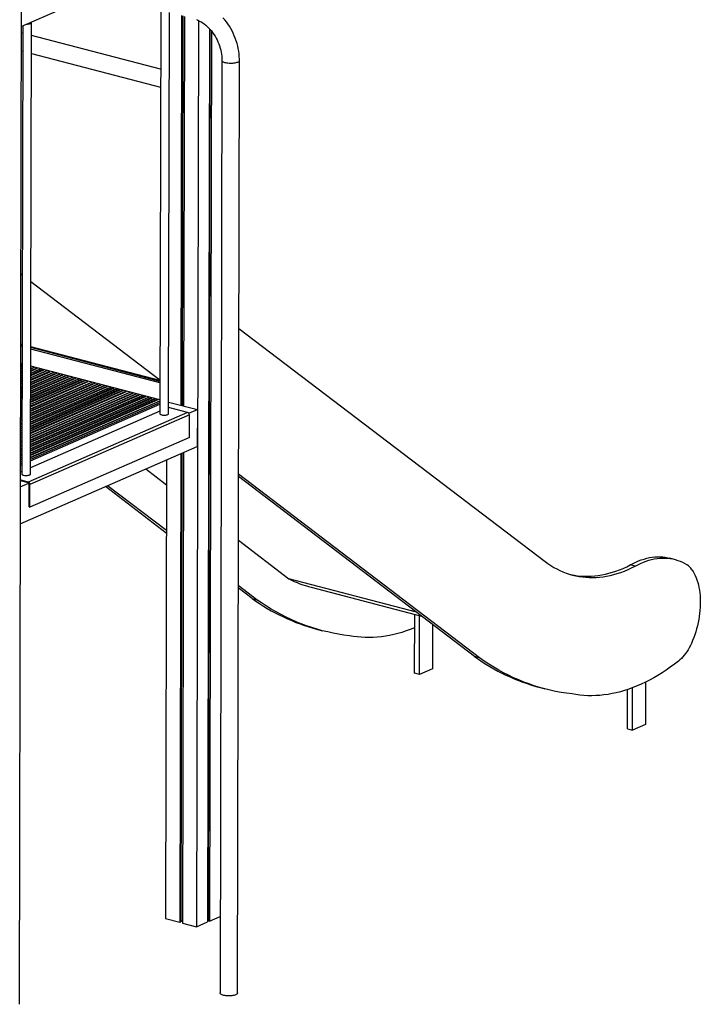
# Model space of a CAD drawing. Extents: x 965 to 22464, y 11 to 11144.
# Drawn here: x 5634 to 7195, y 769 to 3027 of the extents above; entities that cross this region are included whole.
import ezdxf

# ---------------------------------------------------------------- set-up
doc = ezdxf.new("R2010")
doc.units = 0
doc.header["$LTSCALE"] = 50
doc.layers.get('0').update_dxf_attribs({"linetype": 'CONTINUOUS'})

msp = doc.modelspace()

# ---------------------------------------------------------------- linework, layer by layer
at = {"color": 7, "linetype": 'CONTINUOUS', "ltscale": 50}
for p, q in [((5638.2, 3417.3), (5632.5, 768.7)), ((5637.3, 3011.6), (5810.6, 3087.3)), ((5957.3, 3048.9), (5955.3, 2123.4)), ((5975.3, 2123.4), (5977.3, 3043.7)), ((6005.2, 3036.4), (6003.3, 2142.8)), ((6008, 3035.6), (6006.1, 2142.1)), ((6011.5, 3034.7), (6009.6, 2141.2)), ((5640.6, 3013), (5638.4, 1984.9)), ((5658.4, 1984.9), (5660.6, 3020.4)), ((6044, 3025.1), (6039.6, 946.6)), ((6069, 3006.3), (6064.6, 957.5)), ((6070.2, 3005), (6065.8, 960.6)), ((5640.6, 2996.3), (5637.3, 2997.1)), ((5957, 2913.6), (5660.6, 2991.1)), ((6073.8, 3000.7), (6069.5, 959.7)), ((5637.2, 2955.8), (5640.5, 2955)), ((5660.5, 2949.7), (5956.9, 2872.3)), ((6097.8, 2933.5), (6093.3, 794.7)), ((6133.3, 794.6), (6137.8, 2933.4)), ((5636.1, 2444.3), (5639.4, 2441.8)), ((5659.4, 2426.6), (5955.5, 2201.3)), ((6136.5, 2318.7), (6839, 1784.3)), ((5639.1, 2282.1), (5635.8, 2283)), ((5639.1, 2280.1), (5635.8, 2281)), ((5639.1, 2276.7), (5635.8, 2277.6)), ((5955.5, 2194), (5659, 2271.5)), ((5955.5, 2199.5), (5659.1, 2276.9)), ((5955.5, 2197.5), (5659.1, 2274.9)), ((5639, 2237.6), (5635.7, 2238.4)), ((5702, 2220.2), (5658.9, 2201.3)), ((5701.8, 2220.2), (5658.9, 2201.5)), ((5658.9, 2200.2), (5703.6, 2219.7)), ((5955.4, 2154.9), (5659, 2232.3)), ((5638.9, 2192.7), (5635.6, 2191.3)), ((5638.9, 2192.6), (5635.6, 2191.1)), ((5635.6, 2190), (5638.9, 2191.5)), ((5789.2, 2197.4), (5658.8, 2140.4)), ((5789.4, 2197.3), (5658.8, 2140.2)), ((5658.8, 2139.1), (5791, 2196.9)), ((5876.8, 2174.5), (5658.6, 2079.1)), ((5876.6, 2174.5), (5658.6, 2079.3)), ((5658.6, 2078), (5878.4, 2174.1)), ((5955.4, 2147.9), (5658.5, 2018.2)), ((5975.4, 2150.1), (6041.3, 2132.9)), ((5638.7, 2131.6), (5635.4, 2130.2)), ((5638.7, 2131.5), (5635.4, 2130)), ((5635.4, 2128.9), (5638.7, 2130.4)), ((6019, 2126.4), (5653.4, 1966.6)), ((5658.5, 2015.4), (5955.4, 2145.1)), ((5955.3, 2129), (5658.5, 1999.3)), ((5975.4, 2137.8), (5975.4, 2137.8)), ((6019, 2126.4), (5975.4, 2137.8)), ((6021.8, 2124.3), (6041.3, 2132.9)), ((6041.3, 2132.9), (6041.2, 2048.2)), ((6023, 2120.7), (5657.3, 1960.8)), ((6022.9, 2068.9), (6023, 2120.7)), ((5638.6, 2070.5), (5635.3, 2069.1)), ((5638.6, 2070.4), (5635.3, 2068.9)), ((5635.3, 2067.8), (5638.6, 2069.3)), ((6022.9, 2068.9), (5657.2, 1909.1)), ((5634.9, 1870.6), (6041.2, 2048.2)), ((6005.9, 2032.7), (6003.6, 958)), ((6009.4, 2034.3), (6007.1, 955.1)), ((5970.5, 2017.3), (5968.3, 965.2)), ((6003.1, 2031.5), (6000.8, 956.8)), ((5638.4, 1990.5), (5635.1, 1989.1)), ((5638.5, 2009.4), (5635.2, 2008)), ((5635.2, 2005.2), (5638.5, 2006.6)), ((5923.2, 1996.6), (5970.4, 1960.3)), ((5653.4, 1966.6), (5635.1, 1971.4)), ((5653.4, 1964.7), (5635.1, 1969.5)), ((6688.5, 1563.3), (6135.8, 1984.7)), ((6677.4, 1566.2), (6135.8, 1979.2)), ((5635.1, 1955.3), (5655, 1964)), ((5655.7, 1909.5), (5655.8, 1961.3)), ((5657.2, 1909.1), (5657.3, 1960.8)), ((5970.1, 1849.5), (5830.5, 1956)), ((5970.2, 1855.1), (5835.1, 1958.1)), ((5655.7, 1909.5), (5657.2, 1909.1)), ((6135.5, 1833.4), (6251.3, 1744.3)), ((7136.2, 1789.1), (7125.1, 1792)), ((7045.7, 1773.4), (7034.6, 1776.3)), ((6544.2, 1667.8), (6251.3, 1744.3)), ((6177.9, 1696.7), (6135.3, 1729.2)), ((6166.8, 1699.6), (6135.3, 1723.7)), ((6302.7, 1725.2), (6555.6, 1659.1)), ((6166.8, 1699.6), (6177.9, 1696.7)), ((6539.7, 1528), (6540, 1663.2)), ((6550.8, 1525.1), (6551.1, 1660.3)), ((6317.1, 1628.5), (6328.2, 1625.6)), ((6580.9, 1639.8), (6580.7, 1538.2)), ((6688.5, 1563.3), (6677.4, 1566.2)), ((6580.7, 1538.2), (6550.8, 1525.1)), ((6550.8, 1525.1), (6539.7, 1528)), ((6827.7, 1495.1), (6838.8, 1492.2)), ((7028.1, 1400.4), (7028.3, 1490.6)), ((7039.2, 1397.5), (7039.4, 1494.6)), ((7069.3, 1507.6), (7069.1, 1410.6)), ((7028.1, 1400.4), (7039.2, 1397.5)), ((7069.1, 1410.6), (7039.2, 1397.5)), ((5968.3, 965.2), (6000.8, 956.8)), ((6000.8, 956.8), (6003.6, 958)), ((6003.6, 960), (6007.1, 960.2)), ((6007.1, 955.1), (6039.6, 946.6)), ((6039.6, 946.6), (6064.6, 957.5)), ((6064.6, 962.6), (6065.8, 962.7)), ((6065.8, 960.6), (6069.5, 959.7)), ((6069.5, 959.7), (6093.6, 970.2))]:
    msp.add_line(p, q, dxfattribs=at)
at = {"color": 8, "linetype": 'CONTINUOUS', "ltscale": 50}
for p, q in [((5635.7, 2236.3), (5636.7, 2236.8)), ((5638.8, 2236.7), (5635.7, 2235.3)), ((5635.6, 2226.4), (5639, 2227.8)), ((5638.9, 2226.8), (5635.6, 2225.3)), ((5635.6, 2222), (5638.9, 2223.5)), ((5638.9, 2221.6), (5635.6, 2220.2)), ((5635.6, 2216.4), (5638.9, 2217.8)), ((5638.9, 2216.8), (5635.6, 2215.4)), ((5635.6, 2212.1), (5638.9, 2213.5)), ((5635.7, 2232), (5639, 2233.5)), ((5639, 2231.6), (5635.7, 2230.2)), ((5658.9, 2226.6), (5665.3, 2229.4)), ((5667.3, 2229.2), (5658.9, 2225.6)), ((5658.9, 2222.3), (5672, 2228)), ((5674.1, 2227), (5658.9, 2220.4)), ((5658.9, 2216.6), (5679.5, 2225.6)), ((5681.6, 2225.5), (5658.9, 2215.6)), ((5658.9, 2212.3), (5686.3, 2224.3)), ((5688.4, 2223.3), (5658.9, 2210.4)), ((5658.9, 2206.6), (5693.8, 2221.9)), ((5695.9, 2221.8), (5658.9, 2205.6)), ((5658.9, 2195.4), (5709.9, 2217.7)), ((5711.9, 2217.6), (5658.9, 2194.4)), ((5658.9, 2191.1), (5716.6, 2216.3)), ((5718.7, 2215.4), (5658.9, 2189.2)), ((5658.9, 2185.4), (5724.1, 2214)), ((5726.2, 2213.8), (5658.9, 2184.4)), ((5659.8, 2230.8), (5659, 2230.4)), ((5638.9, 2211.7), (5635.6, 2210.2)), ((5635.6, 2206.4), (5638.9, 2207.9)), ((5638.9, 2206.8), (5635.6, 2205.4)), ((5635.6, 2202.1), (5638.9, 2203.5)), ((5638.9, 2201.7), (5635.6, 2200.2)), ((5635.6, 2196.4), (5638.9, 2197.9)), ((5638.9, 2196.9), (5635.6, 2195.4)), ((5799.3, 2194.7), (5658.7, 2133.3)), ((5658.7, 2130), (5804.1, 2193.5)), ((5806.1, 2192.6), (5658.7, 2128.1)), ((5658.7, 2124.3), (5811.5, 2191.1)), ((5813.6, 2191), (5658.7, 2123.3)), ((5733, 2211.7), (5658.8, 2179.3)), ((5658.8, 2175.5), (5738.4, 2210.2)), ((5740.5, 2210.1), (5658.8, 2174.4)), ((5658.8, 2171.1), (5745.2, 2208.9)), ((5747.2, 2207.9), (5658.8, 2169.3)), ((5658.8, 2165.5), (5752.7, 2206.5)), ((5754.7, 2206.4), (5658.8, 2164.5)), ((5658.8, 2161.2), (5759.5, 2205.1)), ((5761.5, 2204.2), (5658.8, 2159.3)), ((5658.8, 2155.5), (5766.9, 2202.8)), ((5769, 2202.7), (5658.8, 2154.5)), ((5658.8, 2151.2), (5773.7, 2201.4)), ((5775.8, 2200.5), (5658.8, 2149.3)), ((5658.8, 2145.5), (5781.2, 2199.1)), ((5783.3, 2198.9), (5658.8, 2144.5)), ((5658.8, 2134.3), (5797.3, 2194.9)), ((5658.9, 2181.1), (5730.9, 2212.6)), ((5635.5, 2180.9), (5638.9, 2182.3)), ((5638.8, 2180.5), (5635.5, 2179)), ((5635.5, 2175.2), (5638.8, 2176.7)), ((5638.8, 2175.7), (5635.5, 2174.2)), ((5635.5, 2170.9), (5638.8, 2172.4)), ((5638.8, 2170.5), (5635.5, 2169.1)), ((5635.6, 2185.2), (5638.9, 2186.7)), ((5638.9, 2185.6), (5635.6, 2184.2)), ((5658.6, 2084.4), (5868.6, 2176.2)), ((5870.7, 2176.1), (5658.6, 2083.4)), ((5658.6, 2073.2), (5884.7, 2172)), ((5886.7, 2171.9), (5658.6, 2072.2)), ((5658.6, 2068.9), (5891.5, 2170.7)), ((5893.5, 2169.7), (5658.6, 2067)), ((5658.6, 2063.2), (5899, 2168.3)), ((5901, 2168.2), (5658.6, 2062.2)), ((5658.7, 2120), (5818.3, 2189.8)), ((5820.4, 2188.8), (5658.7, 2118.2)), ((5658.7, 2114.4), (5825.8, 2187.4)), ((5827.9, 2187.3), (5658.7, 2113.3)), ((5658.7, 2110), (5832.6, 2186)), ((5834.6, 2185.1), (5658.7, 2108.2)), ((5658.7, 2104.4), (5840.1, 2183.7)), ((5842.1, 2183.5), (5658.7, 2103.4)), ((5658.7, 2100.1), (5846.9, 2182.3)), ((5848.9, 2181.4), (5658.7, 2098.2)), ((5658.7, 2094.4), (5854.4, 2180)), ((5856.4, 2179.8), (5658.7, 2093.4)), ((5658.7, 2090.1), (5861.1, 2178.6)), ((5863.2, 2177.6), (5658.7, 2088.2)), ((5635.5, 2165.3), (5638.8, 2166.7)), ((5638.8, 2165.7), (5635.5, 2164.2)), ((5635.5, 2160.9), (5638.8, 2162.4)), ((5638.8, 2160.5), (5635.5, 2159.1)), ((5635.5, 2155.3), (5638.8, 2156.7)), ((5638.8, 2155.7), (5635.5, 2154.3)), ((5635.5, 2151), (5638.8, 2152.4)), ((5638.8, 2150.6), (5635.5, 2149.1)), ((5635.5, 2145.3), (5638.8, 2146.8)), ((5638.8, 2145.7), (5635.5, 2144.3)), ((5658.5, 2038.9), (5934.3, 2159.5)), ((5936.3, 2158.5), (5658.5, 2037.1)), ((5658.5, 2033.3), (5941.8, 2157.1)), ((5943.8, 2157), (5658.5, 2032.3)), ((5658.5, 2029), (5948.6, 2155.7)), ((5950.6, 2154.8), (5658.5, 2027.1)), ((5658.5, 2023.3), (5955.4, 2153.1)), ((5955.4, 2152.1), (5658.5, 2022.3)), ((5658.6, 2058.9), (5905.7, 2166.9)), ((5907.8, 2166), (5658.6, 2057.1)), ((5658.6, 2053.3), (5913.2, 2164.6)), ((5915.3, 2164.4), (5658.6, 2052.2)), ((5658.6, 2048.9), (5920, 2163.2)), ((5922.1, 2162.3), (5658.6, 2047.1)), ((5658.6, 2043.3), (5927.5, 2160.8)), ((5929.6, 2160.7), (5658.6, 2042.3)), ((5635.4, 2135.3), (5638.8, 2136.8)), ((5638.8, 2135.8), (5635.4, 2134.3)), ((5635.4, 2124.1), (5638.7, 2125.6)), ((5638.7, 2124.5), (5635.4, 2123.1)), ((5635.5, 2141), (5638.8, 2142.4)), ((5638.8, 2140.6), (5635.5, 2139.1)), ((5635.4, 2119.8), (5638.7, 2121.2)), ((5638.7, 2119.4), (5635.4, 2117.9)), ((5635.4, 2114.1), (5638.7, 2115.6)), ((5638.7, 2114.6), (5635.4, 2113.1)), ((5635.4, 2109.8), (5638.7, 2111.3)), ((5638.7, 2109.4), (5635.4, 2108)), ((5635.4, 2104.2), (5638.7, 2105.6)), ((5638.7, 2104.6), (5635.4, 2103.1)), ((5635.4, 2099.8), (5638.7, 2101.3)), ((5638.7, 2089.5), (5635.3, 2088)), ((5635.3, 2084.2), (5638.6, 2085.7)), ((5638.6, 2084.6), (5635.3, 2083.2)), ((5635.3, 2079.9), (5638.6, 2081.3)), ((5638.6, 2079.5), (5635.3, 2078)), ((5638.7, 2099.4), (5635.4, 2098)), ((5635.4, 2094.2), (5638.7, 2095.6)), ((5638.7, 2094.6), (5635.4, 2093.2)), ((5635.4, 2089.9), (5638.7, 2091.3)), ((5635.3, 2074.2), (5638.6, 2075.7)), ((5638.6, 2074.7), (5635.3, 2073.2)), ((5635.3, 2063), (5638.6, 2064.5)), ((5638.6, 2063.4), (5635.3, 2062)), ((5635.3, 2058.7), (5638.6, 2060.1)), ((5638.6, 2058.3), (5635.3, 2056.8)), ((5638.6, 2043.5), (5635.2, 2042)), ((5635.2, 2038.7), (5638.6, 2040.2)), ((5638.5, 2038.3), (5635.2, 2036.9)), ((5635.2, 2033.1), (5638.5, 2034.5)), ((5638.5, 2033.5), (5635.2, 2032.1)), ((5635.3, 2053), (5638.6, 2054.5)), ((5638.6, 2053.5), (5635.3, 2052)), ((5635.3, 2048.7), (5638.6, 2050.1)), ((5638.6, 2048.3), (5635.3, 2046.9)), ((5635.3, 2043.1), (5638.6, 2044.5)), ((5635.2, 2028.8), (5638.5, 2030.2)), ((5638.5, 2028.4), (5635.2, 2026.9)), ((5635.2, 2023.1), (5638.5, 2024.6)), ((5638.5, 2023.5), (5635.2, 2022.1)), ((5635.2, 2018.8), (5638.5, 2020.2)), ((5638.5, 2018.4), (5635.2, 2016.9)), ((5635.2, 2013.1), (5638.5, 2014.6)), ((5638.5, 2013.5), (5635.2, 2012.1))]:
    msp.add_line(p, q, dxfattribs=at)
at = {"color": 7, "linetype": 'CONTINUOUS', "ltscale": 50, "flags": 128}
for points in [[(6039, 3027.2), (6042.7, 3025.8), (6046.3, 3024), (6049.9, 3022), (6053.5, 3019.8), (6057, 3017.3), (6060.4, 3014.5), (6063.8, 3011.5), (6067.1, 3008.3), (6070.3, 3004.9), (6073.4, 3001.2), (6076.4, 2997.4), (6079.2, 2993.4), (6081.8, 2989.3), (6084.3, 2985), (6086.5, 2980.6), (6088.6, 2976.1), (6090.5, 2971.4), (6092.2, 2966.8), (6093.7, 2962), (6095, 2957.3), (6096, 2952.5), (6096.8, 2947.8), (6097.4, 2943.1), (6097.7, 2938.4), (6097.8, 2934), (6097.8, 2933.5)], [(6137.8, 2933.4), (6137.8, 2936.7), (6137.5, 2942.6), (6137, 2948.6), (6136.2, 2954.6), (6135.2, 2960.7), (6133.8, 2966.6), (6132.3, 2972.6), (6130.5, 2978.5), (6128.4, 2984.3), (6126.1, 2990.1), (6123.6, 2995.8), (6120.9, 3001.3), (6117.9, 3006.7), (6114.7, 3012), (6111.4, 3017.2), (6107.8, 3022.2), (6104, 3027), (6100.1, 3031.6)], [(5658.6, 3018.3), (5659.6, 3018.9), (5660.3, 3019.5), (5660.6, 3020.1), (5660.6, 3020.7), (5660.2, 3021.4), (5660, 3021.5)], [(5955.3, 2123.4), (5955.3, 2123.4), (5955.5, 2122.8), (5956.1, 2122.2), (5957, 2121.6), (5958.2, 2121.1), (5959.6, 2120.7), (5961.3, 2120.3), (5963.1, 2120.1), (5965, 2120.1), (5966.9, 2120.1), (5968.7, 2120.2), (5970.4, 2120.5), (5972, 2120.9), (5973.2, 2121.4)], [(5973.2, 2121.4), (5974.3, 2121.9), (5974.9, 2122.5), (5975.3, 2123.1), (5975.3, 2123.4)], [(5638.4, 1984.9), (5638.4, 1984.9), (5638.6, 1984.2), (5639.2, 1983.6), (5640.1, 1983.1), (5641.3, 1982.6), (5642.7, 1982.1), (5644.4, 1981.8), (5646.2, 1981.6), (5648.1, 1981.5), (5650, 1981.6), (5651.8, 1981.7), (5653.5, 1982), (5655.1, 1982.4), (5656.4, 1982.8)], [(5656.4, 1982.8), (5657.4, 1983.4), (5658.1, 1984), (5658.4, 1984.6), (5658.4, 1984.9)], [(6839, 1784.3), (6845.5, 1779.5), (6852.2, 1775.1), (6858.9, 1770.9), (6865.8, 1767.1), (6872.9, 1763.7), (6880, 1760.5), (6887.2, 1757.8), (6894.6, 1755.3), (6902, 1753.2), (6909.5, 1751.4), (6917.1, 1750), (6924.8, 1748.9), (6932.5, 1748.1), (6940.3, 1747.7), (6948.2, 1747.6), (6956.1, 1747.9), (6964.1, 1748.5), (6972.2, 1749.5), (6980.2, 1750.8), (6988.4, 1752.4), (6996.5, 1754.4), (7004.7, 1756.7), (7012.8, 1759.4), (7021, 1762.4), (7029.3, 1765.7), (7037.5, 1769.4), (7045.7, 1773.4)], [(7034.6, 1776.3), (7040.8, 1779.7), (7047.1, 1782.8), (7053.4, 1785.5), (7059.7, 1787.9), (7066, 1790), (7072.3, 1791.7), (7078.5, 1793.1), (7084.7, 1794.1), (7090.9, 1794.8), (7097, 1795.2), (7103, 1795.1), (7109, 1794.8), (7114.9, 1794.1), (7120.8, 1793), (7125.1, 1792)], [(7045.7, 1773.4), (7051.9, 1776.8), (7058.2, 1779.9), (7064.5, 1782.6), (7070.8, 1785), (7077.1, 1787.1), (7083.4, 1788.8), (7089.6, 1790.2), (7095.8, 1791.2), (7102, 1791.9), (7108.1, 1792.3), (7114.1, 1792.2), (7120.1, 1791.9), (7126, 1791.2), (7131.9, 1790.1), (7137.6, 1788.7), (7143.3, 1786.9), (7148.9, 1784.8), (7154.3, 1782.4), (7159.7, 1779.6), (7164.9, 1776.5)], [(6896.5, 1754.7), (6898.4, 1754.3), (6906, 1752.9), (6913.7, 1751.8), (6921.4, 1751), (6929.2, 1750.6), (6937.1, 1750.5), (6945, 1750.8), (6953, 1751.4), (6961.1, 1752.4), (6969.1, 1753.7), (6977.3, 1755.3), (6985.4, 1757.3), (6993.6, 1759.6), (7001.7, 1762.3), (7009.9, 1765.3), (7018.2, 1768.6), (7026.4, 1772.3), (7034.6, 1776.3)], [(7176, 1765.5), (7178.7, 1761.3), (7181.2, 1756.8), (7183.5, 1752.1), (7185.6, 1747.1), (7187.5, 1741.9), (7189.3, 1736.4), (7190.8, 1730.7), (7192, 1724.8), (7193.1, 1718.7), (7193.9, 1712.5), (7194.6, 1706), (7195, 1699.5), (7195.1, 1692.8), (7195.1, 1686), (7194.8, 1679.2), (7194.3, 1672.2), (7193.6, 1665.2), (7192.7, 1658.2), (7191.5, 1651.2), (7190.1, 1644.1), (7188.5, 1637.1), (7186.7, 1630.2), (7184.7, 1623.3), (7182.5, 1616.4), (7180.1, 1609.7), (7177.5, 1603.1), (7174.8, 1596.6)], [(6390.3, 1614), (6377.7, 1615.6), (6365.1, 1617.6), (6352.7, 1619.9), (6340.3, 1622.6), (6328, 1625.6), (6315.8, 1629), (6303.7, 1632.7), (6291.7, 1636.8), (6279.8, 1641.3), (6268, 1646.1), (6256.3, 1651.2), (6244.8, 1656.7), (6233.3, 1662.5), (6222, 1668.7), (6210.7, 1675.2), (6199.7, 1682), (6188.7, 1689.2), (6177.9, 1696.7)], [(6539.9, 1632.4), (6539.4, 1632.2), (6529.8, 1628.4), (6520.3, 1624.9), (6510.7, 1621.8), (6501.2, 1619), (6491.7, 1616.6), (6482.2, 1614.6), (6472.8, 1612.9), (6463.4, 1611.6), (6454, 1610.6), (6444.7, 1610), (6435.5, 1609.8), (6426.3, 1609.9), (6417.2, 1610.4), (6408.2, 1611.3), (6399.2, 1612.5), (6390.3, 1614)], [(7174.8, 1596.6), (7172.4, 1591.5), (7169.9, 1586.6), (7167.2, 1581.9), (7164.3, 1577.4), (7161.4, 1573.1), (7158.3, 1569.1), (7155.1, 1565.3), (7151.8, 1561.9), (7148.4, 1558.7), (7145, 1555.8)], [(6900.9, 1480.6), (6888.3, 1482.3), (6875.7, 1484.2), (6863.3, 1486.5), (6850.9, 1489.2), (6838.6, 1492.2), (6826.4, 1495.6), (6814.3, 1499.4), (6802.3, 1503.4), (6790.4, 1507.9), (6778.6, 1512.7), (6766.9, 1517.8), (6755.4, 1523.3), (6743.9, 1529.1), (6732.6, 1535.3), (6721.3, 1541.8), (6710.3, 1548.6), (6699.3, 1555.8), (6688.5, 1563.3)], [(7145, 1555.8), (7135.7, 1548.6), (7126.2, 1541.7), (7116.8, 1535.2), (7107.3, 1529), (7097.8, 1523.1), (7088.3, 1517.6), (7078.7, 1512.3), (7069.1, 1507.5), (7059.6, 1503), (7050, 1498.8), (7040.4, 1495), (7030.9, 1491.5), (7021.3, 1488.4), (7011.8, 1485.6), (7002.3, 1483.2), (6992.8, 1481.2), (6983.4, 1479.5), (6974, 1478.2), (6964.6, 1477.2), (6955.3, 1476.6), (6946.1, 1476.4), (6936.9, 1476.5), (6927.8, 1477), (6918.8, 1477.9), (6909.8, 1479.1), (6900.9, 1480.6)], [(6133.3, 794.6), (6133.3, 794.5), (6133, 793.6), (6132.5, 792.7), (6131.5, 791.9), (6130.3, 791.1), (6128.7, 790.4), (6126.9, 789.7), (6124.8, 789.1), (6122.5, 788.7), (6120.1, 788.3), (6117.5, 788.1), (6114.9, 788), (6112.2, 787.9), (6109.5, 788.1), (6107, 788.3), (6104.5, 788.6), (6102.2, 789.1), (6100.1, 789.6), (6098.2, 790.3), (6096.6, 791), (6095.2, 791.8), (6094.2, 792.6), (6093.6, 793.5), (6093.3, 794.4), (6093.3, 794.7)]]:
    msp.add_lwpolyline(points, dxfattribs=at)
at = {"color": 8, "linetype": 'CONTINUOUS', "ltscale": 50, "flags": 128}
msp.add_lwpolyline([(6137.8, 2933.4), (6137.8, 2933.2), (6137.6, 2932.4), (6137, 2931.5), (6136.1, 2930.6), (6134.8, 2929.8), (6133.3, 2929.1), (6131.4, 2928.5), (6129.4, 2927.9), (6127.1, 2927.4), (6124.6, 2927.1), (6122.1, 2926.8), (6119.4, 2926.7), (6116.8, 2926.7), (6114.1, 2926.8), (6111.5, 2927), (6109.1, 2927.4), (6106.7, 2927.8), (6104.6, 2928.4), (6102.7, 2929), (6101.1, 2929.7), (6099.8, 2930.5), (6098.8, 2931.4), (6098.2, 2932.3), (6097.9, 2933.1), (6097.8, 2933.5)], dxfattribs=at)
at = {"color": 7, "linetype": 'CONTINUOUS', "ltscale": 2500}
for centre, radius, start, end in [((5651, 3039.2), 22.2, 266.7567, 289.8692), ((6017, 2120.8), 5.97, 358.8312, 70.272), ((5651.4, 1961), 5.97, 358.8312, 70.272), ((5652.6, 1962.1), 2.75, 49.0063, 74.2364), ((5651.9, 1961.2), 3.9, 0.5687, 37.4258), ((7143.4, 1743.7), 39.2, 33.7223, 56.8168), ((6372.2, 1990.8), 274.6, 243.855, 255.3309), ((6433.8, 2069.5), 456.2, 234.168, 255.179), ((6944.4, 1936.1), 456.2, 234.168, 255.179)]:
    msp.add_arc(centre, radius, start, end, dxfattribs=at)

doc.saveas('drawing.dxf')
